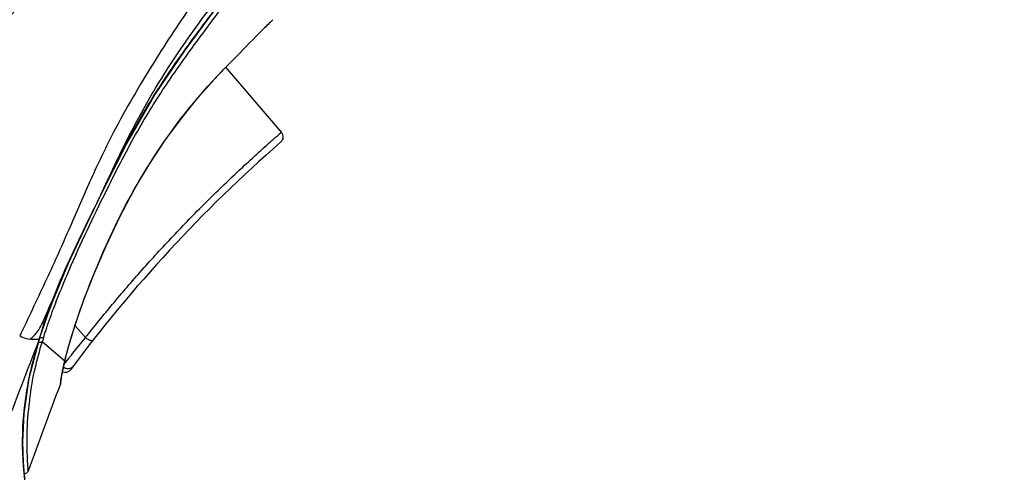
# Model space of a CAD drawing. Units: millimetres. Extents: x 0 to 1300, y 0 to 1600.
# Drawn here: x 792 to 861, y 994 to 1026 of the extents above; entities that cross this region are included whole.
import ezdxf

# ---------------------------------------------------------------- set-up
doc = ezdxf.new("R2010")
doc.units = ezdxf.units.MM
doc.header["$LTSCALE"] = 104.296296
doc.layers.get('0').update_dxf_attribs({"linetype": 'CONTINUOUS'})
doc.layers.add('DEF_LAYER_ASSEM_MEMBER', color=7, linetype='CONTINUOUS')
doc.layers.add('DEF_LAYER_DIM', color=7, linetype='CONTINUOUS')
doc.styles.get("Standard").update_dxf_attribs({"font": 'txt', "width": 0.8})
doc.dimstyles.new('DIMSTYLE_2', dxfattribs={"dimtxt": 20, "dimasz": 3, "dimexe": 2, "dimexo": 1, "dimgap": 5, "dimtad": 1, "dimdec": 0, "dimdsep": 46, "dimtxsty": 'Standard', "dimblk": '_FILLED', "dimblk1": '_FILLED', "dimblk2": '_FILLED', "dimcen": 0.09, "dimazin": 2, "dimtp": 0.001, "dimtm": 0.001, "dimtfac": 1, "dimtdec": 0, "dimtofl": 0, "dimtmove": 0, "dimatfit": 3, "dimldrblk": '_FILLED', "dimfxl": 1, "dimtolj": 1, "dimarcsym": 0})

# ---------------------------------------------------------------- blocks, each defined once
blk = doc.blocks.new('_FILLED')
at = {"color": 0, "linetype": 'ByBlock'}
blk.add_solid([(0, 0), (-1, 0.2), (-1, -0.2)], dxfattribs=at)
blk = doc.blocks.new('*D10')
at = {"layer": 'DEF_LAYER_DIM', "color": 2, "linetype": 'Continuous', "transparency": 16777216}
for p, q in [((1045.936, 1278.462), (999.188, 1278.462)), ((1001.188, 1278.462), (1001.188, 733.987)), ((1001.188, 189.512), (1001.188, 733.987)), ((804.936, 189.512), (1003.188, 189.512))]:
    blk.add_line(p, q, dxfattribs=at)
at = {"layer": 'DEF_LAYER_DIM', "color": 2, "linetype": 'Continuous', "transparency": 16777216, "xscale": 3, "yscale": 3, "zscale": 3}
for p, rotation in [((1001.188, 1278.462), 90), ((1001.188, 189.512), 270)]:
    blk.add_blockref('_FILLED', p, dxfattribs=dict(at, rotation=rotation))
at = {"layer": 'DEF_LAYER_DIM', "color": 2, "linetype": 'Continuous', "transparency": 16777216, "insert": (976.188, 989.318), "char_height": 20, "width": 64, "attachment_point": 2, "rotation": 90, "line_spacing_factor": 0.9}
blk.add_mtext('1089', dxfattribs=at)

msp = doc.modelspace()

# ---------------------------------------------------------------- linework, layer by layer
at = {"layer": 'DEF_LAYER_ASSEM_MEMBER', "color": 7, "linetype": 'Continuous'}
for p, q in [((803.2541, 1023.7466), (805.3961, 1026.631)), ((806.6401, 1023.0839), (806.849, 1023.2822)), ((806.849, 1023.2822), (806.8518, 1023.2847)), ((806.1051, 1022.5503), (810.0138, 1017.9809)), ((796.3464, 1011.5228), (797.3436, 1013.5746)), ((793.6219, 1005.2392), (793.9493, 1006.1194)), ((793.2321, 1004.1035), (793.6219, 1005.2392)), ((793.0312, 1003.4752), (793.2321, 1004.1035)), ((792.967, 1003.2682), (793.0064, 1003.3956)), ((793.0069, 1003.3969), (793.0308, 1003.4738)), ((792.3041, 1000.7052), (792.9671, 1003.2682)), ((794.6374, 1001.1762), (794.7343, 1001.6128)), ((794.7343, 1001.6128), (794.8124, 1001.9345)), ((794.7978, 1001.8972), (794.8066, 1001.9326)), ((794.5934, 1000.9527), (794.6067, 1001.0226)), ((794.6067, 1001.0226), (794.6374, 1001.1762)), ((791.999, 993.6533), (791.969, 993.9178))]:
    msp.add_line(p, q, dxfattribs=at)
at = {"layer": 'DEF_LAYER_ASSEM_MEMBER', "color": 9, "linetype": 'Continuous'}
for p, q in [((797.308, 1013.5396), (797.3281, 1013.5831)), ((797.3436, 1013.5745), (797.308, 1013.5396)), ((793.906, 1006.1361), (793.8853, 1006.0816)), ((793.9493, 1006.1194), (793.9491, 1006.1189)), ((796.25, 1003.5442), (795.5229, 1004.3851)), ((792.9915, 1003.4325), (792.9669, 1003.3536)), ((793.006, 1003.4824), (792.9909, 1003.4322)), ((794.7978, 1001.8972), (793.2188, 1003.2605)), ((794.8723, 1001.8249), (795.0804, 1002.0879)), ((794.7376, 1001.6547), (794.8239, 1001.7636)), ((794.8124, 1001.9346), (794.7978, 1001.8972)), ((794.8239, 1001.7636), (794.8723, 1001.8249)), ((794.6067, 1001.0226), (794.5906, 1000.9715)), ((791.9498, 993.7877), (791.98, 993.5369)), ((792.2203, 994.1643), (792.2081, 994.2978))]:
    msp.add_line(p, q, dxfattribs=at)
at = {"layer": 'DEF_LAYER_ASSEM_MEMBER', "color": 7, "linetype": 'Continuous'}
for points in [[(797.3436, 1013.5745), (799.1297, 1017.1466), (801.1287, 1020.6201), (803.2541, 1023.7466)], [(805.8201, 1022.2573), (806.3082, 1022.7566), (806.615, 1023.0588)], [(796.147, 1006.1955), (796.8822, 1008.0908), (797.7272, 1010.0567), (798.6642, 1012.0336), (799.6831, 1013.9611), (800.7736, 1015.7933), (801.913, 1017.501), (803.0629, 1019.0568), (804.1607, 1020.4122), (805.1048, 1021.4899), (805.8201, 1022.2573)], [(793.9491, 1006.1189), (795.069, 1008.7915), (796.3464, 1011.5228)], [(794.8124, 1001.9346), (795.0714, 1002.903), (795.5396, 1004.4397), (796.147, 1006.1955)], [(791.969, 993.9178), (791.8954, 994.7666), (791.8459, 996.214), (791.9346, 998.2132), (792.3041, 1000.7052)], [(794.5219, 1000.5005), (794.5243, 1000.5205), (794.5271, 1000.5427), (794.5303, 1000.567), (794.5339, 1000.5937), (794.538, 1000.6228), (794.5427, 1000.6543)], [(794.5427, 1000.6543), (794.5479, 1000.6885), (794.5537, 1000.7254), (794.5602, 1000.765), (794.5674, 1000.8075)], [(794.5674, 1000.8075), (794.5753, 1000.8529), (794.5839, 1000.9013), (794.5934, 1000.9527)], [(794.4918, 1000.2857), (794.5028, 1000.3214), (794.5097, 1000.3625), (794.5108, 1000.3759), (794.511, 1000.3807)], [(794.511, 1000.3807), (794.5113, 1000.3872), (794.5114, 1000.39), (794.5116, 1000.3936), (794.5119, 1000.3981), (794.5123, 1000.4038), (794.5128, 1000.4106), (794.5135, 1000.4187), (794.5143, 1000.4283), (794.5153, 1000.4393), (794.5165, 1000.4519), (794.518, 1000.4663), (794.5198, 1000.4824), (794.5219, 1000.5005)]]:
    msp.add_lwpolyline(points, dxfattribs=at)
for centre, radius, start, end in [((822.7232, 1006.4442), 23.1419, 134.025668, 134.281603), ((876.5227, 941.0534), 101.196, 131.127153, 143.456536), ((821.4511, 995.2778), 27.463, 165.587757, 165.976604), ((794.8197, 1001.6066), 0.5, 247.674571, 323.446876), ((1328.6145, 798.6062), 570.9305, 159.313996, 159.969202)]:
    msp.add_arc(centre, radius, start, end, dxfattribs=at)
at = {"layer": 'DEF_LAYER_ASSEM_MEMBER', "color": 9, "linetype": 'Continuous'}
for centre, radius, start, end in [((830.3438, 992.2991), 38.9767, 159.29188, 163.326233), ((839.1737, 988.6688), 48.2284, 158.904963, 159.524241), ((827.7804, 992.9476), 36.3349, 163.357483, 163.498748), ((823.9089, 994.0035), 32.0558, 162.856008, 163.215161), ((824.3246, 993.8755), 32.4908, 162.679137, 162.85642), ((807.2282, 999.0404), 14.8986, 163.515205, 163.686044), ((822.4898, 994.4292), 30.5743, 163.210949, 163.326238), ((812.5036, 997.4136), 18.264, 166.910394, 167.933214), ((815.123, 996.8181), 20.9502, 165.969787, 166.946646), ((814.4123, 996.2823), 22.2821, 171.187481, 172.717918), ((814.7088, 996.2271), 22.5833, 172.674336, 184.900752)]:
    msp.add_arc(centre, radius, start, end, dxfattribs=at)
at = {"layer": 'DEF_LAYER_ASSEM_MEMBER', "color": 7, "linetype": 'Continuous'}
for points, knots in [([(751.7098, 963.3872), (753.6293, 968.4029), (757.1958, 977.6561), (762.2254, 990.4876), (765.9848, 999.9024), (768.6815, 1006.5044), (770.4882, 1010.8862), (772.344, 1015.1504), (774.5359, 1019.6912), (777.2115, 1024.8357), (781.4206, 1032.554), (786.7639, 1042.0375), (791.2473, 1049.4416), (793.4018, 1052.8409)], [0, 0, 0, 0, 0.1628713, 0.3007492, 0.4179717, 0.4703158, 0.5170315, 0.5617143, 0.6113319, 0.6699098, 0.7375595, 0.8779449, 1, 1, 1, 1]), ([(809.4264, 1025.9005), (809.1995, 1025.6806), (808.3253, 1024.8246), (807.4701, 1023.949), (806.8518, 1023.2846)], [0, 0, 0, 0, 0.2582321, 1, 1, 1, 1]), ([(805.8731, 1022.3129), (805.9492, 1022.392), (806.1778, 1022.6274), (806.4097, 1022.8595), (806.5659, 1023.0119)], [0, 0, 0, 0, 0.3347572, 1, 1, 1, 1]), ([(796.8585, 1008.0446), (797.9728, 1010.7747), (800.4753, 1015.8834), (803.9981, 1020.3643), (805.8731, 1022.3129)], [0, 0, 0, 0, 0.5216257, 1, 1, 1, 1]), ([(810.0138, 1017.9809), (810.0575, 1017.9297), (810.1218, 1017.8138), (810.1442, 1017.6207), (810.0954, 1017.4315), (810.0142, 1017.3242), (809.9629, 1017.2794)], [0, 0, 0, 0, 0.2605938, 0.4962796, 0.7366998, 1, 1, 1, 1]), ([(794.8524, 1002.1132), (794.9689, 1002.5666), (795.535, 1004.5768), (796.2463, 1006.5448), (796.8585, 1008.0446)], [0, 0, 0, 0, 0.2241764, 1, 1, 1, 1])]:
    msp.add_open_spline(points, degree=3, knots=knots, dxfattribs=at)
at = {"layer": 'DEF_LAYER_ASSEM_MEMBER', "color": 9, "linetype": 'Continuous'}
for points, knots in [([(799.352, 1036.9291), (798.4548, 1035.8965), (796.6601, 1033.8581), (793.9027, 1030.8103), (791.0975, 1027.6249), (788.2364, 1024.0608), (785.2468, 1020.0128), (782.1065, 1015.4991), (778.9659, 1010.574), (774.9178, 1003.6057), (770.3195, 994.5116), (763.7814, 979.5042), (759.5293, 967.967), (756.717, 960.2678)], [0, 0, 0, 0, 0.0463916, 0.0920966, 0.1393836, 0.1903071, 0.2470321, 0.310012, 0.3767447, 0.4450601, 0.5832337, 0.7220294, 1, 1, 1, 1]), ([(757.153, 960.1002), (760.0622, 967.8151), (765.869, 983.195), (774.3768, 1001.7971), (782.3728, 1015.2425), (788.4693, 1023.5401), (794.6296, 1030.1402), (798.3518, 1034.2677), (800.1553, 1036.3024)], [0, 0, 0, 0, 0.2801545, 0.5586468, 0.6934591, 0.811121, 0.9076161, 1, 1, 1, 1]), ([(803.705, 1026.9124), (802.7281, 1025.5176), (800.747, 1022.4738), (798.3409, 1018.3449), (796.5009, 1014.4295), (795.2906, 1011.623), (794.2561, 1009.2463), (793.114, 1006.7722), (792.2261, 1004.9086), (791.6312, 1003.6557)], [0, 0, 0, 0, 0.1945784, 0.414857, 0.5453365, 0.6886397, 0.7641208, 0.841511, 1, 1, 1, 1]), ([(805.2893, 1026.5581), (804.6143, 1025.6699), (803.2513, 1023.8483), (801.2142, 1020.9159), (799.2047, 1017.4671), (797.9801, 1014.9178), (797.308, 1013.5396)], [0, 0, 0, 0, 0.2186549, 0.445911, 0.6994506, 1, 1, 1, 1]), ([(797.3281, 1013.5831), (797.9711, 1014.9672), (799.1537, 1017.5157), (801.6014, 1021.9443), (803.6137, 1024.8547), (804.967, 1026.6491)], [0, 0, 0, 0, 0.3018774, 0.5554561, 1, 1, 1, 1]), ([(797.5379, 1013.499), (798.2212, 1014.8812), (799.4895, 1017.4227), (801.5656, 1020.8414), (803.6129, 1023.7549), (804.9688, 1025.567), (805.6376, 1026.4483)], [0, 0, 0, 0, 0.302242, 0.5563977, 0.7831305, 1, 1, 1, 1]), ([(796.25, 1003.5442), (796.8755, 1004.3358), (798.175, 1005.938), (799.8707, 1007.9096), (801.2982, 1009.4951), (802.4045, 1010.6863), (803.5363, 1011.8672), (804.6896, 1013.0328), (805.8549, 1014.1736), (806.9998, 1015.2595), (807.9103, 1016.0996), (808.5565, 1016.6856), (808.9377, 1017.0282), (809.2433, 1017.3012), (809.4817, 1017.5127), (809.6635, 1017.6733), (809.7984, 1017.792), (809.8857, 1017.8686), (809.9376, 1017.9142), (809.9659, 1017.9387), (809.9854, 1017.9564), (810.0028, 1017.9704), (810.0062, 1017.9756), (810.015, 1017.981), (810.0138, 1017.9809)], [0, 0, 0, 0, 0.1515267, 0.309773, 0.3904913, 0.4719397, 0.5539042, 0.6361344, 0.7181916, 0.7988124, 0.8731127, 0.9042358, 0.9298279, 0.9500835, 0.9657767, 0.9776916, 0.9865082, 0.9927808, 0.9951024, 0.9969344, 0.9983126, 0.999267, 0.9998216, 1, 1, 1, 1]), ([(797.308, 1013.5396), (797.0145, 1012.9457), (795.8096, 1010.5122), (794.6363, 1008.0556), (793.906, 1006.1361)], [0, 0, 0, 0, 0.2439024, 1, 1, 1, 1]), ([(794.1774, 1006.0269), (794.4252, 1006.6695), (795.4602, 1009.1981), (796.6326, 1011.6677), (797.5379, 1013.499)], [0, 0, 0, 0, 0.2521413, 1, 1, 1, 1]), ([(792.8887, 1003.9774), (793.1165, 1004.2976), (793.4238, 1005.0206), (793.7297, 1005.7311), (793.8853, 1006.0816)], [0, 0, 0, 0, 0.5061488, 1, 1, 1, 1]), ([(793.3072, 1003.5487), (793.3588, 1003.7142), (793.5733, 1004.3826), (793.8076, 1005.0444), (793.9924, 1005.5396)], [0, 0, 0, 0, 0.2469823, 1, 1, 1, 1]), ([(791.6312, 1003.6557), (791.6927, 1003.6251), (791.9287, 1003.5214), (792.1831, 1003.4701), (792.3687, 1003.4382)], [0, 0, 0, 0, 0.2673919, 1, 1, 1, 1]), ([(793.3072, 1003.5487), (793.2948, 1003.5414), (793.213, 1003.5115), (793.1221, 1003.5241), (793.0526, 1003.5415)], [0, 0, 0, 0, 0.1670287, 1, 1, 1, 1]), ([(795.0804, 1002.0879), (795.1606, 1002.189), (795.5479, 1002.6765), (795.9392, 1003.1608), (796.25, 1003.5442)], [0, 0, 0, 0, 0.2072914, 1, 1, 1, 1]), ([(796.25, 1003.5442), (796.3038, 1003.4995), (796.3864, 1003.4425), (796.5013, 1003.388), (796.6231, 1003.3442), (796.7622, 1003.3335), (796.81, 1003.395)], [0, 0, 0, 0, 0.342963, 0.4907887, 0.6173764, 1, 1, 1, 1]), ([(792.9293, 1003.2253), (791.3387, 999.1562), (788.2634, 990.8898), (783.6868, 978.417), (779.0241, 965.8707), (775.6784, 957.5858), (773.9664, 953.4604)], [0, 0, 0, 0, 0.2460993, 0.4967732, 0.7484052, 1, 1, 1, 1]), ([(792.9293, 1003.2253), (792.3769, 1001.4377), (791.7416, 998.3775), (791.8005, 995.272), (791.9212, 994.0594)], [0, 0, 0, 0, 0.6055772, 1, 1, 1, 1]), ([(792.3932, 999.696), (792.4369, 999.9778), (792.6444, 1001.1596), (792.9387, 1002.3256), (793.2011, 1003.2016)], [0, 0, 0, 0, 0.2377253, 1, 1, 1, 1]), ([(793.1051, 1003.2334), (793.1174, 1003.2337), (793.1563, 1003.2364), (793.1959, 1003.2464), (793.2188, 1003.2605)], [0, 0, 0, 0, 0.3130313, 1, 1, 1, 1]), ([(794.7037, 1001.4859), (794.7574, 1001.4424), (794.8768, 1001.3802), (795.0735, 1001.3614), (795.2635, 1001.4166), (795.3676, 1001.5056), (795.4085, 1001.5604)], [0, 0, 0, 0, 0.2637125, 0.4973572, 0.7388139, 1, 1, 1, 1]), ([(794.5239, 1000.5805), (794.5203, 1000.556), (794.5098, 1000.4809), (794.5011, 1000.4055), (794.4963, 1000.3546)], [0, 0, 0, 0, 0.3267122, 1, 1, 1, 1]), ([(794.5906, 1000.9715), (794.5834, 1000.9336), (794.5594, 1000.8036), (794.5375, 1000.6731), (794.5239, 1000.5805)], [0, 0, 0, 0, 0.2922073, 1, 1, 1, 1]), ([(794.6431, 1001.2317), (794.6382, 1001.2086), (794.62, 1001.122), (794.6026, 1001.0353), (794.5906, 1000.9715)], [0, 0, 0, 0, 0.2668743, 1, 1, 1, 1]), ([(794.4963, 1000.3546), (794.4953, 1000.3437), (794.495, 1000.3312), (794.4873, 1000.2739), (794.4917, 1000.2853)], [0, 0, 0, 0, 0.4722885, 1, 1, 1, 1]), ([(791.9212, 994.0594), (791.9237, 994.0339), (791.9329, 993.9433), (791.9424, 993.8527), (791.9498, 993.7877)], [0, 0, 0, 0, 0.2812981, 1, 1, 1, 1])]:
    msp.add_open_spline(points, degree=3, knots=knots, dxfattribs=at)
for points in [[(793.9491, 1006.1189), (793.9397, 1006.0961), (793.9096, 1006.0854), (793.8853, 1006.0816)], [(792.3687, 1003.4382), (792.5691, 1003.5872), (792.744, 1003.7739), (792.8887, 1003.9774)], [(792.6083, 1003.4069), (792.528, 1003.4128), (792.448, 1003.4238), (792.3687, 1003.4382)], [(792.8171, 1003.405), (792.7477, 1003.4004), (792.6777, 1003.4018), (792.6083, 1003.4069)], [(792.9909, 1003.4322), (792.9343, 1003.4167), (792.8756, 1003.4088), (792.8171, 1003.405)], [(793.0068, 1003.3969), (793.0008, 1003.3784), (792.9846, 1003.3631), (792.9675, 1003.3539)], [(793.0311, 1003.4752), (793.0251, 1003.4565), (793.0084, 1003.4412), (792.9909, 1003.4322)], [(792.9647, 1003.2689), (792.9598, 1003.2508), (792.9455, 1003.2346), (792.9293, 1003.2253)], [(792.9625, 1003.2499), (793.009, 1003.2386), (793.0573, 1003.2323), (793.1051, 1003.2334)]]:
    msp.add_open_spline(points, degree=3, dxfattribs=at)
at = {"layer": 'DEF_LAYER_ASSEM_MEMBER', "color": 7, "linetype": 'Continuous'}
for points in [[(794.5108, 1000.4047), (794.5126, 1000.3644), (794.5059, 1000.323), (794.4917, 1000.2853)], [(791.9312, 993.8091), (791.9674, 993.7659), (791.9891, 993.7089), (791.9964, 993.653)], [(792.1127, 994.0229), (792.0697, 993.9926), (792.017, 993.9728), (791.9646, 993.9683)], [(792.2092, 994.1377), (792.1876, 994.0926), (792.1536, 994.0517), (792.1127, 994.0229)]]:
    msp.add_open_spline(points, degree=3, dxfattribs=at)

# ---------------------------------------------------------------- dimensions: what is measured, and where the dimension line sits
at = {"layer": 'DEF_LAYER_DIM', "color": 2, "linetype": 'Continuous'}
dim = msp.add_linear_dim(base=(1001.1883, 1278.462), p1=(803.9355, 189.512), p2=(1046.9355, 1278.462), angle=90, dimstyle='DIMSTYLE_2', dxfattribs=at)
dim.commit()
dim.dimension.update_dxf_attribs({"geometry": '*D10', "text_midpoint": (1001.1883, 991.3185), "dimtype": 160})

doc.saveas('drawing.dxf')
